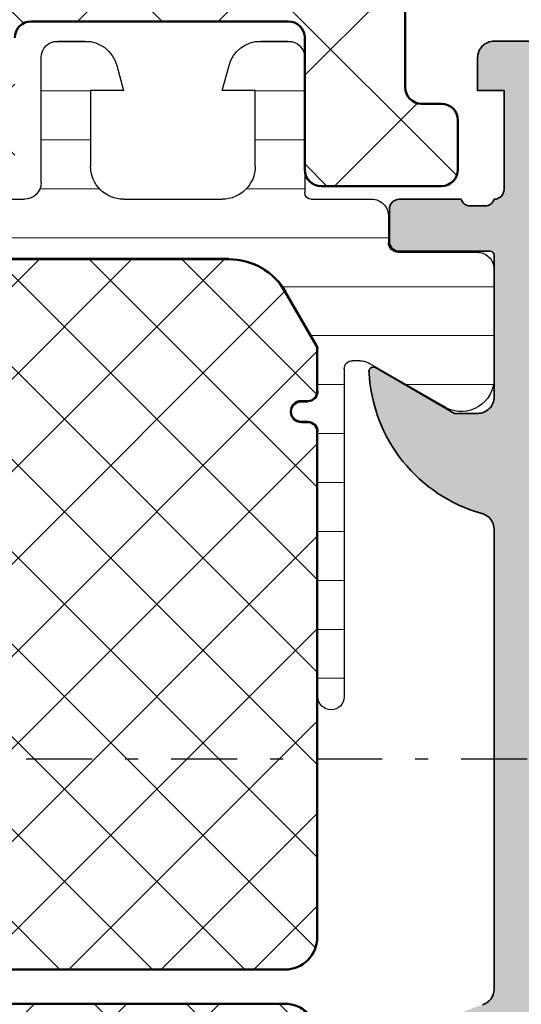
# Model space of a CAD drawing. Units: millimetres. Extents: x 2300 to 23610, y -1361 to 3728.
# Drawn here: x 4057 to 4061, y -1140 to -1133 of the extents above; entities that cross this region are included whole.
import ezdxf

# ---------------------------------------------------------------- set-up
doc = ezdxf.new("R2010")
doc.units = ezdxf.units.MM
doc.linetypes.add('STRICHPUNKT', pattern=[1, 0.5, -0.25, 0, -0.25])
for name, color, linetype, lineweight in [('0S-Profile Aluminium', 254, 'Continuous', 35), ('0S-Profile Isolator', 91, 'Continuous', 50), ('0S-Profile PVC-U', 254, 'Continuous', 25), ('0S-Shading Aluminium', 252, 'Continuous', 20), ('0S-Shading Isolator', 103, 'Continuous', 25), ('0S-Shading PVC-U', 253, 'Continuous', 13), ('S03_AL_Kontur', 255, 'Continuous', 35)]:
    doc.layers.add(name, color=color, linetype=linetype, lineweight=lineweight)
doc.layers.add('3-2', color=102, linetype='STRICHPUNKT')
pattern_1 = [(135, (0, 0), (-1.403165018917055, -1.403165018917055), []), (225, (0, 0), (1.403165018917055, -1.403165018917055), [])]

# ---------------------------------------------------------------- blocks, each defined once
blk = doc.blocks.new('284599__ED9CAB65_5A9A_4786_AB9D_89D8C8DBF1BD___315FB1DD_F4C0_4276_AAC3_B4AC5293EF29_')
at = {"layer": '0S-Shading PVC-U'}
h = blk.add_hatch(dxfattribs=at)
h.set_pattern_fill('ANSI31', color=256, scale=0.4680000000000001, angle=45, style=0)
h.set_pattern_definition([(90, (0, 0), (-1.485899999999999, 3e-16), [])])
edge = h.paths.add_edge_path()
edge.add_line((94.80355266067112, 62.92511263264287), (94.80355266067112, 63.75586185601728))
edge.add_arc((94.30355266067112, 63.75586185601728), 0.4999999999999716, 0, 90)
edge.add_line((94.30355266067112, 64.25586185601725), (90.20355266067122, 64.25586185601722))
edge.add_ellipse((90.20355266067122, 64.45586185601722), major_axis=(-0.200000000000017, 0), ratio=1, start_angle=0, end_angle=90, ccw=False)
edge.add_line((90.00355266067118, 64.45586185601722), (90.00355266067118, 66.29586753492671))
edge.add_arc((89.50355533957348, 66.29586753492671), 0.4999973210976947, 0, 90.0003069820327)
edge.add_line((89.50355266066424, 66.79586485601723), (88.69322132733087, 66.7958648560172))
edge.add_ellipse((88.69322132733087, 67.09586485601724), major_axis=(-0.3000000000000256, 0), ratio=1, start_angle=0, end_angle=90, ccw=False)
edge.add_line((88.39322132733093, 67.09586485601724), (88.39355327772795, 69.49586323895352))
edge.add_arc((87.89355730028933, 69.49586587857861), 0.4999959774455833, 359.9996975182268, 450.0003024811899)
edge.add_line((87.89355466066424, 69.99586185601723), (84.41701316256479, 69.99586185601723))
edge.add_arc((84.55932381155617, 69.00604378129435), 0.9999960709244884, 98.18160805190136, 212.7270160998402)
edge.add_line((83.7180711625648, 68.4654088560172), (85.03658801187588, 66.18167036934497))
edge.add_ellipse((84.60357529514556, 65.93167039504543), major_axis=(-0.5000000000000102, 0), ratio=1, start_angle=179.994256176766, end_angle=209.9999965993472, ccw=False)
edge.add_line((85.10357529263307, 65.93162027073195), (85.10355266066175, 65.70586185603477))
edge.add_ellipse((84.85355266064425, 65.70586185603473), major_axis=(-0.2500000000174651, 0), ratio=1, start_angle=90, end_angle=180, ccw=False)
edge.add_line((84.85355266064425, 65.45586185601728), (74.90281173378753, 65.45586185601658))
edge.add_arc((74.90281173378753, 65.05660278290014), 0.3992590731164398, 90, 270)
edge.add_line((74.90281173378753, 64.6573437097837), (82.95841668214871, 64.6573437097837))
edge.add_ellipse((82.95841668214871, 64.35586185601714), major_axis=(-0.3014818537665604, 0), ratio=1, start_angle=180, end_angle=270, ccw=False)
edge.add_line((83.25989853591523, 64.35586185601714), (83.25989853591523, 64.155291060731))
edge.add_arc((83.55932774062899, 64.15529106073102), 0.2994292047137605, 180, 360)
edge.add_line((83.85875694534275, 64.15529106073102), (83.85875694534275, 64.35586185601727))
edge.add_ellipse((84.15875694534304, 64.35586185601727), major_axis=(-0.3000000000002672, 0), ratio=1, start_angle=266.6063607271123, end_angle=360, ccw=False)
edge.add_line((84.17651561123898, 64.65533577772959), (85.46856547013158, 64.65533577772976))
edge.add_ellipse((85.46856547013182, 64.45533577772976), major_axis=(-0.2000000000000028, 0), ratio=1, start_angle=240.0000000000628, end_angle=270.00000000006514, ccw=False)
edge.add_line((85.5685654701316, 64.62854085848673), (87.20355266067119, 63.68458056390696))
edge.add_ellipse((86.20355266067122, 61.95252975633816), major_axis=(-1.999999999999888, 0), ratio=1, start_angle=180, end_angle=239.9999999999988, ccw=False)
edge.add_line((88.20355266067111, 61.95252975633816), (88.20355266067111, 20.55919395564909))
edge.add_ellipse((86.20355266067122, 20.55919395564911), major_axis=(-1.999999999999971, 0), ratio=1, start_angle=119.9999999999973, end_angle=180, ccw=False)
edge.add_line((87.20355266067111, 18.82714314808024), (85.5685654701316, 17.88318285350072))
edge.add_ellipse((85.46856547013147, 18.05638793425751), major_axis=(-0.2000000000000137, 0), ratio=1, start_angle=90.00000000006509, end_angle=120.00000000004809, ccw=False)
edge.add_line((85.46856547013168, 17.8563879342575), (84.17651561123681, 17.85638793425791))
edge.add_ellipse((84.15875694534269, 18.15586185597), major_axis=(-0.2999999999999423, 0), ratio=1, start_angle=0, end_angle=93.39363927254351, ccw=False)
edge.add_line((83.85875694534275, 18.15586185597), (83.85875694534275, 18.35643265125627))
edge.add_arc((83.55932774062899, 18.35643265125627), 0.2994292047137605, 0, 180)
edge.add_line((83.25989853591523, 18.35643265125627), (83.25989853591523, 18.15586185596998))
edge.add_ellipse((82.95841668214871, 18.15586185597009), major_axis=(-0.3014818537665178, 0), ratio=1, start_angle=90, end_angle=180, ccw=False)
edge.add_line((82.95841668214871, 17.85438000220357), (74.90281173378753, 17.85438000220355))
edge.add_arc((74.90281173378753, 17.45512092908707), 0.3992590731164789, 90, 270)
edge.add_line((74.90281173378753, 17.0558618559706), (84.85355266064425, 17.05586185597002))
edge.add_ellipse((84.85355266064425, 16.80586185595255), major_axis=(-0.2500000000174758, 0), ratio=1, start_angle=180, end_angle=270, ccw=False)
edge.add_line((85.10355266066175, 16.80586185595255), (85.10357529263307, 16.58010344125566))
edge.add_ellipse((84.60357529514556, 16.58005331694184), major_axis=(-0.4999999999999819, 0), ratio=1, start_angle=150.0000034006528, end_angle=180.0057438232976, ccw=False)
edge.add_line((85.03658801187588, 16.3300533426423), (83.7180711625648, 14.04631485597002))
edge.add_arc((84.55932381155617, 13.50567993069286), 0.999996070924472, 147.2729839001597, 261.8183919480986)
edge.add_line((84.41701316256479, 12.51586185597001), (87.89355466066424, 12.51586185597003))
edge.add_arc((87.89355730028933, 13.01585783340864), 0.4999959774455886, 269.99969751881, 360.0003024817733)
edge.add_line((88.39355327772795, 13.01586047303884), (88.39322132733093, 15.41585885597001))
edge.add_ellipse((88.69322132733087, 15.41585885597001), major_axis=(-0.3000000000000114, 0), ratio=1, start_angle=270, end_angle=360, ccw=False)
edge.add_line((88.69322132733087, 15.71585885597002), (89.50355266066424, 15.71585885597002))
edge.add_arc((89.50355533957348, 16.21585617706053), 0.4999973210976859, 269.9996930179673, 360)
edge.add_line((90.00355266067118, 16.21585617706053), (90.00355266067118, 18.05586185596996))
edge.add_ellipse((90.20355266067122, 18.05586185597), major_axis=(-0.200000000000017, 0), ratio=1, start_angle=270.0000000000325, end_angle=360, ccw=False)
edge.add_line((90.20355266067112, 18.25586185597002), (94.30355266067112, 18.25586185596998))
edge.add_arc((94.30355266067112, 18.75586185596998), 0.4999999999999929, 270, 360)
edge.add_line((94.80355266067112, 18.75586185596998), (94.80355266067112, 19.58661107934435))
edge.add_arc((93.80355266067112, 19.58661107934436), 0.9999999999999856, 0, 74.99999999999864)
edge.add_line((94.0623717057737, 20.55253690563342), (93.30355266067114, 20.75586185597004))
edge.add_line((93.30355266067114, 20.75586185597004), (93.30355266067114, 19.75586185597004))
edge.add_line((93.30355266067114, 19.75586185597004), (91.00355266067116, 19.75586185597004))
edge.add_ellipse((91.00355266067116, 20.75586185597004), major_axis=(-0.9999999999999964, 0), ratio=1, start_angle=0, end_angle=90, ccw=False)
edge.add_line((90.00355266067118, 20.75586185597004), (90.00355266067118, 23.75586185597011))
edge.add_ellipse((91.00355266067106, 23.75586185597005), major_axis=(-0.9999999999999432, 0), ratio=1, start_angle=269.9999999999935, end_angle=360, ccw=False)
edge.add_line((91.00355266067116, 24.75586185597), (93.30355266067114, 24.75586185597002))
edge.add_line((93.30355266067114, 24.75586185597002), (93.30355266067114, 23.75586185597011))
edge.add_line((93.30355266067114, 23.75586185597011), (94.06237170577356, 23.95918680630659))
edge.add_arc((93.80355266067103, 24.92511263259574), 1.000000000000099, 284.9999999999999, 360)
edge.add_line((94.80355266067112, 24.92511263259574), (94.80355266067112, 25.75586185597007))
edge.add_arc((94.30355266067112, 25.75586185597007), 0.4999999999999716, 0, 90)
edge.add_line((94.30355266067112, 26.25586185597004), (90.50355266067119, 26.25586185597004))
edge.add_ellipse((90.50355266067119, 26.75586185597003), major_axis=(-0.4999999999999787, 0), ratio=1, start_angle=0, end_angle=90, ccw=False)
edge.add_line((90.00355266067118, 26.75586185597003), (90.00355266067118, 55.75586185601718))
edge.add_ellipse((90.50355266067119, 55.75586185601721), major_axis=(-0.5, 0), ratio=1, start_angle=270, end_angle=360, ccw=False)
edge.add_line((90.50355266067119, 56.2558618560172), (94.30355266067123, 56.25586185601722))
edge.add_arc((94.30355266067112, 56.7558618560172), 0.4999999999999787, 270.000000000013, 360)
edge.add_line((94.80355266067112, 56.7558618560172), (94.80355266067112, 57.58661107939163))
edge.add_arc((93.80355266067112, 57.58661107939163), 0.9999999999999716, 0, 74.99999999999842)
edge.add_line((94.0623717057737, 58.55253690568065), (93.30355266067114, 58.75586185601723))
edge.add_line((93.30355266067114, 58.75586185601723), (93.30355266067114, 57.75586185601721))
edge.add_line((93.30355266067114, 57.75586185601721), (91.00355266067116, 57.75586185601723))
edge.add_ellipse((91.00355266067116, 58.75586185601722), major_axis=(-0.9999999999999928, 0), ratio=1, start_angle=0, end_angle=90, ccw=False)
edge.add_line((90.00355266067118, 58.75586185601722), (90.00355266067118, 61.75586185601725))
edge.add_ellipse((91.00355266067116, 61.75586185601722), major_axis=(-1.000000000000014, 0), ratio=1, start_angle=270, end_angle=360, ccw=False)
edge.add_line((91.00355266067116, 62.75586185601723), (93.30355266067114, 62.75586185601717))
edge.add_line((93.30355266067114, 62.75586185601717), (93.30355266067114, 61.75586185601725))
edge.add_line((93.30355266067114, 61.75586185601725), (94.0623717057737, 61.95918680635393))
edge.add_arc((93.80355266067123, 62.92511263264291), 0.9999999999998984, 284.9999999999961, 360)
at = {"layer": '0S-Profile PVC-U', "color": 7}
for points in [[(87.89355466066424, 69.99586185601723), (84.41701316256479, 69.99586185601723)], [(88.39322132733093, 67.09586485601724), (88.39355327772795, 69.49586323895352)], [(83.7180711625648, 68.4654088560172), (85.03658801187588, 66.18167036934497)], [(89.50355266066424, 66.79586485601723), (88.69322132733087, 66.7958648560172)], [(90.00355266067118, 64.45586185601722), (90.00355266067118, 66.29586753492671)], [(85.10357529263307, 65.93162027073195), (85.10355266066175, 65.70586185603477)], [(84.85355266064425, 65.45586185601728), (74.90281173378753, 65.45586185601658)], [(74.90281173378753, 64.6573437097837), (82.95841668214871, 64.6573437097837)], [(84.17651561123898, 64.65533577772959), (85.46856547013158, 64.65533577772976)], [(85.5685654701316, 64.62854085848673), (87.20355266067119, 63.68458056390696)], [(83.25989853591523, 64.35586185601714), (83.25989853591523, 64.155291060731)], [(83.85875694534275, 64.15529106073102), (83.85875694534275, 64.35586185601727)], [(94.30355266067112, 64.25586185601725), (90.20355266067122, 64.25586185601722)], [(94.80355266067112, 62.92511263264287), (94.80355266067112, 63.75586185601728)], [(91.00355266067116, 62.75586185601723), (93.30355266067114, 62.75586185601717), (93.30355266067114, 61.75586185601725), (94.0623717057737, 61.95918680635393)], [(88.20355266067111, 61.95252975633816), (88.20355266067111, 20.55919395564909)], [(90.00355266067118, 58.75586185601722), (90.00355266067118, 61.75586185601725)], [(94.0623717057737, 58.55253690568065), (93.30355266067114, 58.75586185601723), (93.30355266067114, 57.75586185601721), (91.00355266067116, 57.75586185601723)], [(94.80355266067112, 56.7558618560172), (94.80355266067112, 57.58661107939163)], [(90.50355266067119, 56.2558618560172), (94.30355266067123, 56.25586185601722)], [(90.00355266067118, 26.75586185597003), (90.00355266067118, 55.75586185601718)]]:
    blk.add_lwpolyline(points, dxfattribs=at)
for centre, radius, start, end in [((84.55932381155617, 69.00604378129435), 0.9999960709244884, 98.18160805190136, 212.7270160998402), ((87.89355730028933, 69.49586587857863), 0.4999959774455833, 359.9996975182268, 90.00030248118993), ((88.69322132733089, 67.09586485601724), 0.3000000000000256, 180, 270), ((89.5035553395735, 66.29586753492671), 0.4999973210976947, 0, 90.0003069820327), ((84.60357529514556, 65.93167039504544), 0.5000000000000102, 359.9942561767658, 29.99999659934759), ((74.90281173378753, 65.05660278290014), 0.3992590731164398, 90, 270), ((84.85355266064425, 65.70586185603474), 0.2500000000174651, 270, 0), ((82.95841668214871, 64.35586185601716), 0.3014818537665604, 0, 90), ((84.15875694534304, 64.35586185601727), 0.3000000000002672, 86.60636072711225, 180), ((85.46856547013181, 64.45533577772977), 0.2000000000000028, 60.00000000006339, 90.00000000006513), ((90.20355266067122, 64.45586185601724), 0.200000000000017, 180, 270), ((94.30355266067113, 63.75586185601728), 0.4999999999999716, 0, 90), ((83.55932774062899, 64.15529106073103), 0.2994292047137605, 180, 0), ((86.20355266067122, 61.95252975633815), 1.999999999999888, 0, 59.9999999999987), ((93.80355266067124, 62.92511263264291), 0.9999999999998984, 284.9999999999961, 0), ((91.00355266067118, 61.75586185601722), 1.000000000000014, 90, 180), ((91.00355266067118, 58.75586185601722), 0.9999999999999928, 180, 270), ((93.80355266067113, 57.58661107939162), 0.9999999999999716, 0, 74.99999999999842), ((94.30355266067113, 56.75586185601719), 0.4999999999999787, 270.000000000013, 0), ((90.50355266067118, 55.75586185601719), 0.5, 90, 180)]:
    blk.add_arc(centre, radius, start, end, dxfattribs=at)
blk = doc.blocks.new('345120__06668B52_CDAB_4724_9BC7_7B9B51FBD6A5_')
at = {"layer": '0S-Shading Aluminium'}
h = blk.add_hatch(color=256, dxfattribs=at)
edge = h.paths.add_edge_path()
edge.add_line((95.00342296096436, 86.60582981251267), (95.00342296096436, 90.0058618559697))
edge.add_line((95.00342296096436, 90.0058618559697), (51.0035526606714, 90.0058618559697))
edge.add_line((51.0035526606714, 90.0058618559697), (51.0035526606714, 86.60582981251267))
edge.add_line((51.0035526606714, 86.60582981251267), (52.1035282466089, 85.50585422657518))
edge.add_line((52.1035282466089, 85.50585422657518), (52.7035038325464, 85.50585422657518))
edge.add_line((52.7035038325464, 85.50585422657518), (52.7035038325464, 87.00631199024704))
edge.add_ellipse((53.70359023182198, 87.00621796088868), major_axis=(-1.000086403695923, 0), ratio=1, start_angle=270.00494988616106, end_angle=359.99461298001535, ccw=False)
edge.add_line((53.7035038325464, 88.00630436085251), (55.0035526606714, 88.00630436085251))
edge.add_ellipse((55.00349785198318, 87.00624955255331), major_axis=(-1.00005480980111, 0), ratio=1, start_angle=180.002703004082, end_angle=269.996859865593, ccw=False)
edge.add_line((56.0035526606714, 87.00629673145995), (56.0035526606714, 81.00586185596971))
edge.add_ellipse((55.47871332035311, 80.50586185596968), major_axis=(-0.7248836686985091, 0), ratio=1, start_angle=136.3884232636831, end_angle=223.6115767363169, ccw=False)
edge.add_line((56.0035526606714, 80.00586185596971), (56.0035526606714, 73.00586185596968))
edge.add_ellipse((55.0034938629425, 73.00592065369865), major_axis=(-1.000058799457446, 0), ratio=1, start_angle=90.00336866363779, end_angle=179.996631336242, ccw=False)
edge.add_line((55.0035526606714, 72.00586185596971), (53.7035038325464, 72.00586185596971))
edge.add_ellipse((53.70359130311533, 73.00594932653863), major_axis=(-1.000087474394144, 0), ratio=1, start_angle=0.005011256110208251, end_angle=89.99498874391901, ccw=False)
edge.add_line((52.7035038325464, 73.00586185596919), (52.7035038325464, 75.50586185596968))
edge.add_line((52.7035038325464, 75.50586185596968), (52.2035038325464, 75.50586185596968))
edge.add_arc((52.20359130311533, 74.50577438540076), 1.000087474394158, 90.005011256081, 179.9949887438899)
edge.add_line((51.2035038325464, 74.5058618559702), (51.20356486770265, 70.00586185596968))
edge.add_arc((51.70353412708197, 70.00583874433272), 0.4999692599135219, 179.9973514386468, 270.0035228322349)
edge.add_line((51.70356486770265, 69.50586948536423), (52.70356486770265, 69.50586185596971))
edge.add_line((52.70356486770265, 69.50586185596971), (52.70356486770265, 70.30585727833297))
edge.add_line((52.70356486770265, 70.30585727833297), (55.70347331496828, 70.30585727833297))
edge.add_ellipse((55.70409039428738, 70.00648653290932), major_axis=(-0.2993713814017683, 0), ratio=1, start_angle=179.8789847210054, end_angle=270.1181010204817, ccw=False)
edge.add_ellipse((55.92462466139398, 69.73833363458205), major_axis=(-0.2788950563274188, 0), ratio=1, start_angle=178.8354106259031, end_angle=253.5801235805057, ccw=False)
edge.add_line((56.20346210793707, 69.73266522658368), (56.20346210793707, 69.27907122658368))
edge.add_ellipse((55.92459401229394, 69.27341056710662), major_axis=(-0.2789255417371434, 0), ratio=1, start_angle=106.42459455533901, end_angle=181.1628700728862, ccw=False)
edge.add_line((56.00346110793703, 69.00586722658367), (56.00346110793703, 67.12585622657518))
edge.add_arc((56.3034611079371, 67.12585622657518), 0.3000000000000043, 180, 270)
edge.add_line((56.3034611079371, 66.82585622657516), (57.28343542697985, 66.82585622657517))
edge.add_arc((57.28343542697985, 67.12585622657518), 0.2999999999999971, 270, 360)
edge.add_line((57.5834354269798, 67.12585622657518), (57.5834354269798, 69.88585422657516))
edge.add_ellipse((57.70343542697981, 69.88585422657516), major_axis=(-0.1199999999999974, 0), ratio=1, start_angle=270, end_angle=360, ccw=False)
edge.add_line((57.70343542697981, 70.00585422657518), (62.0034305903589, 70.00598392628218))
edge.add_ellipse((62.00344347261261, 69.50599680867424), major_axis=(-0.4999871177739147, 0), ratio=1, start_angle=179.9993980350857, end_angle=270.0014762355714, ccw=False)
edge.add_line((62.5034305903589, 69.50599155567471), (62.5034305903589, 68.80598697804001))
edge.add_line((62.5034305903589, 68.80598697804001), (61.11518596145265, 66.4014688505986))
edge.add_arc((61.23902867733465, 66.34355903058247), 0.1367134431258256, 154.938842648507, 284.9266257937641)
edge.add_arc((60.92446245659153, 71.02224286371323), 4.823483216037476, 274.158527659513, 343.4516360774276)
edge.add_ellipse((66.02744515165284, 69.50598392628208), major_axis=(-0.5000000000001275, 0), ratio=1, start_angle=270, end_angle=343.45163607742944, ccw=False)
edge.add_line((66.02744515165284, 70.00598392628218), (79.9825250028914, 70.00598392628218))
edge.add_ellipse((79.9825250028914, 69.50598392628207), major_axis=(-0.5000000000001279, 0), ratio=1, start_angle=195.5022685849566, end_angle=270, ccw=False)
edge.add_arc((84.98146853221171, 70.8925268157712), 4.687671692939358, 195.5022685849561, 266.958398695466)
edge.add_arc((84.77085859374709, 66.34112487925384), 0.1351541355356656, 253.6162966762025, 386.5182348815198)
edge.add_line((84.89179347488037, 66.40146885059863), (83.50354884597412, 68.80598697804))
edge.add_line((83.50354884597412, 68.80598697804), (83.50354884597412, 69.50599155567672))
edge.add_ellipse((84.00353596372055, 69.50599680867423), major_axis=(-0.4999871177739239, 0), ratio=1, start_angle=-90.00147623555841, end_angle=0.0006019649143240713, ccw=False)
edge.add_line((84.00354884597414, 70.00598392628218), (88.3035747002715, 70.00599138233656))
edge.add_ellipse((88.3035747002715, 69.88599155567672), major_axis=(-0.1199998266598357, 0), ratio=1, start_angle=180, end_angle=270, ccw=False)
edge.add_line((88.42357452693136, 69.88599155567672), (88.42357452693136, 67.12599355567673))
edge.add_arc((88.7235745269313, 67.12599355567673), 0.2999999999999971, 180, 270)
edge.add_line((88.7235745269313, 66.8259935556767), (89.70354884597418, 66.8259935556767))
edge.add_arc((89.70354884597418, 67.12599355567673), 0.3000000000000114, 270, 360)
edge.add_line((90.00354884597412, 67.12599355567673), (90.00354884597412, 69.00600455568524))
edge.add_ellipse((90.08241594161734, 69.27354789620817), major_axis=(-0.2789255417371423, 0), ratio=1, start_angle=-1.1628700728896888, end_angle=73.57540544463768, ccw=False)
edge.add_line((89.8035478459742, 69.27920855568524), (89.8035478459742, 69.73280255568524))
edge.add_ellipse((90.08238529251719, 69.73847096368364), major_axis=(-0.27889505632741, 0), ratio=1, start_angle=-73.58012358050382, end_angle=1.1645893741031728, ccw=False)
edge.add_ellipse((90.30285742893773, 70.00654887121917), major_axis=(-0.2993091018266813, 0), ratio=1, start_angle=-90.12344696696152, end_angle=0.1066851849668069, ccw=False)
edge.add_line((90.3035023066675, 70.30585727833297), (93.30341075393312, 70.30585727833297))
edge.add_line((93.30341075393312, 70.30585727833297), (93.30341075393312, 69.50586185596971))
edge.add_line((93.30341075393312, 69.50586185596971), (94.30341075393312, 69.50586948536423))
edge.add_arc((94.3034414945538, 70.00583874433272), 0.4999692599135351, 269.9964771677651, 360.0026485613532)
edge.add_line((94.80341075393312, 70.00586185596974), (94.80347178908936, 74.50586185596971))
edge.add_arc((93.80338431852043, 74.50577438540076), 1.000087474394158, 0.0050112561101264, 89.994988743919)
edge.add_line((93.80347178908936, 75.50586185596968), (93.30347178908936, 75.50586185596968))
edge.add_line((93.30347178908936, 75.50586185596968), (93.30347178908936, 73.00586185596968))
edge.add_ellipse((92.30338431852043, 73.00594932653864), major_axis=(-1.000087474394158, 0), ratio=1, start_angle=90.00501125608099, end_angle=179.9949887438899, ccw=False)
edge.add_line((92.30347178908936, 72.00586185596971), (91.00342296096436, 72.00586185596971))
edge.add_ellipse((91.00347553865423, 73.005910618769), major_axis=(-1.000048764181448, 0), ratio=1, start_angle=0.0027937662852082212, end_angle=89.99698766716642, ccw=False)
edge.add_line((90.00342677566164, 73.00586185597106), (90.00342677566164, 80.00586185596971))
edge.add_ellipse((90.52826611598006, 80.50586185596968), major_axis=(-0.7248836686985038, 0), ratio=1, start_angle=-43.611576736310724, end_angle=43.611576736310724, ccw=False)
edge.add_line((90.00342677566164, 81.00586185596971), (90.00342677566164, 87.00629673145798))
edge.add_ellipse((91.00347154948895, 87.00625958751573), major_axis=(-1.000044774517146, 0), ratio=1, start_angle=270.0027837927492, end_angle=359.9978719041484, ccw=False)
edge.add_line((91.00342296096436, 88.00630436085251), (92.30347178908936, 88.00630436085251))
edge.add_ellipse((92.3033853898139, 87.00621796088868), major_axis=(-1.000086403695928, 0), ratio=1, start_angle=180.0053870199847, end_angle=269.9950501138454, ccw=False)
edge.add_line((93.30347178908936, 87.00631199024792), (93.30347178908936, 85.50585422657518))
edge.add_line((93.30347178908936, 85.50585422657518), (93.90344737502687, 85.50585422657518))
edge.add_line((93.90344737502687, 85.50585422657518), (95.00342296096436, 86.60582981251267))
edge = h.paths.add_edge_path()
edge.add_line((58.00356791946047, 88.40585575245407), (88.00341151687256, 88.40585575245407))
edge.add_ellipse((88.00340877600502, 87.90585301158646), major_axis=(-0.500002740875127, 0), ratio=1, start_angle=180.0003140784808, end_angle=269.99968592143523, ccw=False)
edge.add_line((88.50341151687257, 87.90585575245407), (88.50341151687257, 72.20585880421268))
edge.add_ellipse((88.00340877600502, 72.2058615450795), major_axis=(-0.500002740875127, 0), ratio=1, start_angle=90.00031407856483, end_angle=179.9996859215193, ccw=False)
edge.add_line((88.00341151687256, 71.7058588042119), (58.00356791946047, 71.70585880421187))
edge.add_ellipse((58.00357066032813, 72.2058615450795), major_axis=(-0.5000027408751412, 0), ratio=1, start_angle=0.00031407848081244083, end_angle=89.9996859214221, ccw=False)
edge.add_line((57.50356791946046, 72.2058588042119), (57.50356791946046, 87.90585575245329))
edge.add_ellipse((58.00357066032813, 87.90585301158646), major_axis=(-0.500002740875127, 0), ratio=1, start_angle=270.00031407857784, end_angle=359.99968592151924, ccw=False)
at = {"layer": '0S-Profile Aluminium', "color": 7}
for points in [[(94.80341075393312, 70.00586185596974), (94.80347178908936, 74.50586185596971)], [(90.3035023066675, 70.30585727833297), (93.30341075393312, 70.30585727833297), (93.30341075393312, 69.50586185596971), (94.30341075393312, 69.50586948536423)], [(66.02744515165284, 70.00598392628218), (79.9825250028914, 70.00598392628218)], [(84.00354884597414, 70.00598392628218), (88.3035747002715, 70.00599138233656)], [(88.42357452693136, 69.88599155567672), (88.42357452693136, 67.12599355567673)], [(89.8035478459742, 69.27920855568524), (89.8035478459742, 69.73280255568524)], [(84.89179347488037, 66.40146885059863), (83.50354884597412, 68.80598697804), (83.50354884597412, 69.50599155567672)], [(90.00354884597412, 67.12599355567673), (90.00354884597412, 69.00600455568524)], [(88.7235745269313, 66.8259935556767), (89.70354884597418, 66.8259935556767)]]:
    blk.add_lwpolyline(points, dxfattribs=at)
for centre, radius, start, end in [((90.30285742893773, 70.00654887121917), 0.2993091018266813, 89.87655303303846, 180.106685184966), ((66.02744515165284, 69.50598392628208), 0.5000000000001275, 90, 163.4516360774301), ((79.9825250028914, 69.50598392628206), 0.5000000000001279, 15.50226858495744, 90), ((84.00353596372054, 69.50599680867424), 0.4999871177739239, 89.99852376444166, 180.0006019649149), ((88.3035747002715, 69.88599155567672), 0.1199998266598357, 0, 90), ((90.08238529251719, 69.73847096368365), 0.27889505632741, 106.4198764194952, 181.1645893741029), ((94.3034414945538, 70.00583874433272), 0.4999692599135351, 269.9964771677651, 0.0026485613531484), ((84.9814685322117, 70.89252681577119), 4.687671692939358, 195.5022685849561, 266.958398695466), ((90.08241594161734, 69.27354789620819), 0.2789255417371423, 178.8371299271106, 253.5754054446369), ((88.72357452693132, 67.12599355567673), 0.2999999999999971, 180, 270), ((89.70354884597418, 67.12599355567673), 0.3000000000000114, 270, 0), ((84.7708585937471, 66.34112487925384), 0.1351541355356656, 253.6162966762025, 26.51823488151979)]:
    blk.add_arc(centre, radius, start, end, dxfattribs=at)
blk = doc.blocks.new('442280__EB03A9F0_F2C8_44E1_A6F3_795F39E660AD_')
at = {"layer": '0S-Shading Isolator'}
h = blk.add_hatch(dxfattribs=at)
h.set_pattern_fill('ANSI37', color=256, scale=0.625, angle=90, style=0)
h.set_pattern_definition(pattern_1)
edge = h.paths.add_edge_path()
edge.add_line((82.95895428933648, 64.63606517566555), (67.60355266068825, 64.63606517571269))
edge.add_arc((67.60355266067108, 63.65606517571269), 0.9799999999999895, 89.99999999899636, 180)
edge.add_line((66.62355266067118, 63.65606517571269), (66.62355266067118, 18.85565853627454))
edge.add_arc((67.60355266067108, 18.85565853627454), 0.9799999999999895, 180, 270)
edge.add_line((67.60355266067108, 17.87565853627454), (82.95989853591527, 17.87565853627454))
edge.add_arc((82.95989853591527, 18.15565853627454), 0.2800000000000082, 270, 360)
edge.add_line((83.23989853591524, 18.15565853627454), (83.23989853591524, 18.3562293315608))
edge.add_ellipse((83.55932774062899, 18.3562293315608), major_axis=(-0.3194292047137566, 0), ratio=1, start_angle=180, end_angle=360, ccw=False)
edge.add_line((83.87875694534284, 18.3562293315608), (83.87875694534284, 18.15565853627456))
edge.add_arc((84.1587569453428, 18.15565853627457), 0.2800000000000011, 180, 266.4872129359815)
edge.add_line((84.1416009818713, 17.87618461456208), (85.46856547013158, 17.87618461456206))
edge.add_arc((85.46856547013158, 18.05618461456207), 0.1799999999999926, 270, 300.0000000000105)
edge.add_line((85.55856547013163, 17.90030004188087), (87.1935526606711, 18.84426033646043))
edge.add_arc((86.20355266067122, 20.55899063595365), 1.979999999999997, 299.9999999999969, 360)
edge.add_line((88.18355266067113, 20.55899063595365), (88.18355266067113, 61.95232643664268))
edge.add_arc((86.20355266067111, 61.95232643664268), 1.979999999999989, 0, 59.99999999999971)
edge.add_line((87.1935526606711, 63.66705673613586), (85.55856547013163, 64.61101703071543))
edge.add_arc((85.46856547013158, 64.4551324580343), 0.179999999999936, 59.99999999998045, 90)
edge.add_line((85.46856547013158, 64.63513245803424), (84.14213858905885, 64.63513245803424))
edge.add_arc((84.15929455253057, 64.35565853632173), 0.2800000000000256, 93.51278706406471, 180)
edge.add_line((83.87929455253061, 64.35565853632173), (83.87929455253061, 64.1550877410355))
edge.add_ellipse((83.55932774062899, 64.1550877410355), major_axis=(-0.3199668119015655, 0), ratio=1, start_angle=0, end_angle=180, ccw=False)
edge.add_line((83.23936092872746, 64.1550877410355), (83.23936092872746, 64.35565853627456))
edge.add_arc((82.95895428933648, 64.35565853627455), 0.2804066393909892, 0, 90)
at = {"layer": '0S-Profile Isolator', "color": 7}
for points in [[(82.95895428933648, 64.63606517566555), (67.60355266068825, 64.63606517571269)], [(85.46856547013158, 64.63513245803424), (84.14213858905885, 64.63513245803424)], [(87.1935526606711, 63.66705673613586), (85.55856547013163, 64.61101703071543)], [(83.23936092872746, 64.1550877410355), (83.23936092872746, 64.35565853627456)], [(83.87929455253061, 64.35565853632173), (83.87929455253061, 64.1550877410355)], [(66.62355266067118, 63.65606517571269), (66.62355266067118, 18.85565853627454)], [(88.18355266067113, 20.55899063595365), (88.18355266067113, 61.95232643664268)]]:
    blk.add_lwpolyline(points, dxfattribs=at)
for centre, radius, start, end in [((67.60355266067108, 63.65606517571268), 0.9799999999999895, 89.99999999899636, 180), ((82.95895428933648, 64.35565853627455), 0.2804066393909892, 0, 90), ((84.15929455253058, 64.35565853632173), 0.2800000000000256, 93.51278706406471, 180), ((85.46856547013158, 64.45513245803431), 0.179999999999936, 59.99999999998045, 90), ((83.55932774062899, 64.15508774103552), 0.3199668119015655, 180, 0), ((86.20355266067111, 61.95232643664269), 1.979999999999989, 0, 59.99999999999971)]:
    blk.add_arc(centre, radius, start, end, dxfattribs=at)
blk = doc.blocks.new('442280__B78CE0C3_97B6_4DB5_9F83_22422488FDDE_')
at = {"layer": '0S-Shading Isolator'}
h = blk.add_hatch(dxfattribs=at)
h.set_pattern_fill('ANSI37', color=256, scale=0.625, angle=90, style=0)
h.set_pattern_definition(pattern_1)
edge = h.paths.add_edge_path()
edge.add_line((64.6035526606546, 64.63606517571232), (61.90395930006309, 64.6360651756652))
edge.add_arc((61.90395930006286, 64.35565853627405), 0.2804066393911455, 89.99999999995356, 180)
edge.add_line((61.62355266067175, 64.35565853627406), (61.62355266067175, 64.15508774103513))
edge.add_ellipse((61.30358584877011, 64.15508774103513), major_axis=(-0.3199668119015655, 0), ratio=1, start_angle=0, end_angle=180, ccw=False)
edge.add_line((60.98361903686861, 64.15508774103513), (60.98361903686861, 64.35565853632139))
edge.add_arc((60.70361903686853, 64.35565853632139), 0.2800000000000082, 0, 86.48721293598169)
edge.add_line((60.72077500034004, 64.63513245803388), (60.53853985121121, 64.63513245803388))
edge.add_arc((60.53853985121121, 64.45513245803393), 0.1799999999999358, 90, 119.9999999999882)
edge.add_line((60.44853985121131, 64.61101703071508), (58.81355266067169, 63.66705673613551))
edge.add_arc((59.8035526606717, 61.95232643664232), 1.980000000000003, 120.0000000000003, 180)
edge.add_line((57.82355266067168, 61.95232643664232), (57.82355266067168, 20.55899063595328))
edge.add_arc((59.8035526606717, 20.55899063595328), 1.979999999999982, 180, 239.9999999999997)
edge.add_line((58.81355266067169, 18.84426033646009), (60.44853985121131, 17.90030004188053))
edge.add_arc((60.53853985121121, 18.05618461456173), 0.1799999999999919, 240.0000000000231, 270)
edge.add_line((60.53853985121121, 17.87618461456172), (60.72077500034015, 17.87618461456172))
edge.add_arc((60.70361903686865, 18.15565853627422), 0.2799999999999907, 273.5127870640185, 360)
edge.add_line((60.98361903686861, 18.15565853627422), (60.98361903686861, 18.35622933156045))
edge.add_ellipse((61.30304824158235, 18.35622933156045), major_axis=(-0.3194292047137636, 0), ratio=1, start_angle=180, end_angle=360, ccw=False)
edge.add_line((61.6224774462961, 18.35622933156045), (61.6224774462961, 18.15565853627422))
edge.add_arc((61.90247744629608, 18.15565853627422), 0.2800000000000082, 180, 270)
edge.add_line((61.90247744629608, 17.8756585362742), (64.60355266067178, 17.8756585362742))
edge.add_arc((64.60355266067178, 18.8556585362742), 0.9799999999999968, 270, 360)
edge.add_line((65.58355266067177, 18.8556585362742), (65.58355266067167, 63.65606517571235))
edge.add_arc((64.60355266067178, 63.65606517571235), 0.9799999999999756, 0, 90.00000000100364)
at = {"layer": '0S-Profile Isolator', "color": 7}
blk.add_lwpolyline([(65.58355266067177, 18.8556585362742), (65.58355266067167, 63.65606517571235)], dxfattribs=at)
blk.add_arc((64.60355266067177, 63.65606517571234), 0.9799999999999756, 0, 90.00000000100364, dxfattribs=at)
blk = doc.blocks.new('442280__C9FE106F_4BE5_4FE6_B102_045AC005CBD4_')
at = {"layer": '0S-Profile Aluminium', "color": 7}
blk.add_blockref('345120__06668B52_CDAB_4724_9BC7_7B9B51FBD6A5_', (0, 0), dxfattribs=at)
at = {"layer": '0S-Profile Isolator', "color": 7}
for name in ['442280__B78CE0C3_97B6_4DB5_9F83_22422488FDDE_', '442280__EB03A9F0_F2C8_44E1_A6F3_795F39E660AD_']:
    blk.add_blockref(name, (0, 0), dxfattribs=at)
at = {"layer": '0S-Profile PVC-U', "color": 7}
blk.add_blockref('284599__ED9CAB65_5A9A_4786_AB9D_89D8C8DBF1BD___315FB1DD_F4C0_4276_AAC3_B4AC5293EF29_', (0, 0), dxfattribs=at)
blk = doc.blocks.new('288459__19DEE8E6_9101_42A5_A8CB_8AD41C114138_')
at = {"layer": '0S-Shading Isolator'}
h = blk.add_hatch(dxfattribs=at)
h.set_pattern_fill('ANSI37', color=256, scale=0.95, angle=90, style=0)
h.set_pattern_definition([(135, (0, 0), (-2.132810828753923, -2.132810828753923), []), (225, (0, 0), (2.132810828753923, -2.132810828753923), [])])
edge = h.paths.add_edge_path()
edge.add_line((-44.60047595204673, 65.80003464662356), (-44.60047595204696, 66.40003006898687))
edge.add_arc((-45.10047595204718, 66.40003006898701), 0.5000000000002274, 0, 90)
edge.add_line((-45.10047595204718, 66.90003006898725), (-46.60047595204583, 66.90003006898715))
edge.add_arc((-46.60047595204536, 66.40003006899124), 0.4999999999959073, 90.00000000005213, 180)
edge.add_line((-47.10047595204129, 66.40003006899124), (-47.10047595206401, 62.75000000004729))
edge.add_arc((-46.60047595206378, 62.75000000004695), 0.5000000000001564, 180, 270)
edge.add_line((-46.60047595206378, 62.25000000004678), (-42.60047595206471, 62.2500000000469))
edge.add_ellipse((-42.60047595206493, 61.75000000004704), major_axis=(-0.4999999999998792, 0), ratio=1, start_angle=180, end_angle=269.99999999997397, ccw=False)
edge.add_line((-42.10047595206493, 61.75000000004704), (-42.10047595207083, 53.95000000004699))
edge.add_ellipse((-42.60047595207106, 53.95000000004708), major_axis=(-0.5000000000002416, 0), ratio=1, start_angle=90.00000000005213, end_angle=180, ccw=False)
edge.add_line((-42.60047595207061, 53.45000000004684), (-46.60047595205582, 53.45000000004689))
edge.add_arc((-46.60047595205607, 52.95000000004669), 0.500000000000199, 89.99999999997397, 180)
edge.add_line((-47.10047595205607, 52.95000000004669), (-47.10047595207766, 24.75000000000028))
edge.add_arc((-46.60047595207742, 24.75000000000012), 0.500000000000334, 180, 270)
edge.add_line((-46.60047595207742, 24.24999999999978), (-42.60047595206446, 24.24999999999978))
edge.add_ellipse((-42.60047595206446, 23.75000000000013), major_axis=(-0.4999999999996519, 0), ratio=1, start_angle=180, end_angle=270, ccw=False)
edge.add_line((-42.10047595206471, 23.75000000000013), (-42.10047595207083, 15.94999999999913))
edge.add_ellipse((-42.60047595207083, 15.94999999999969), major_axis=(-0.4999999999999503, 0), ratio=1, start_angle=89.99999999997402, end_angle=180, ccw=False)
edge.add_line((-42.60047595207106, 15.44999999999973), (-46.60047595208493, 15.44999999999967))
edge.add_arc((-46.60047595208493, 14.94999999999972), 0.4999999999999645, 90, 180)
edge.add_line((-47.10047595208493, 14.94999999999972), (-47.10047595206833, 10.47570031440206))
edge.add_arc((-46.60047595206833, 10.47570031440176), 0.5000000000000427, 180, 255.0000000000064)
edge.add_line((-46.72988547461955, 9.992737401257187), (-9.690928880030242, 0.0681788932460421))
edge.add_arc((-9.173290789824703, 2.000030545821658), 1.999999999997657, 254.9999999999675, 269.9999999999609)
edge.add_line((-9.17329078982607, 3.05458240035e-05), (-0.4999999999806732, 3.05458239751e-05))
edge.add_arc((-0.4999999999809007, 0.5000305458238472), 0.4999999999998721, 270.000000000026, 450.000000000026)
edge.add_line((-0.499999999981128, 1.000030545823719), (-0.999999999981128, 1.000030545824031))
edge.add_ellipse((-0.999999999981128, 1.50003054582379), major_axis=(-0.4999999999997585, 0), ratio=1, start_angle=0, end_angle=90, ccw=False)
edge.add_line((-1.4999999999809, 1.50003054582379), (-1.4999999999809, 7.500030545823974))
edge.add_arc((-1.9999999999809, 7.50003054582396), 0.5000000000000427, 0, 90.00000000002606)
edge.add_line((-1.999999999981127, 8.000030545824018), (-6.027628897261366, 8.000030545823705))
edge.add_ellipse((-6.027628897259318, 8.500030545821971), major_axis=(-0.4999999999982734, 0), ratio=1, start_angle=69.99999999977359, end_angle=89.99999999976552, ccw=False)
edge.add_line((-6.198638968923433, 8.030184235431278), (-25.77148602372699, 15.15411796322428))
edge.add_ellipse((-25.60047595206424, 15.62396427361725), major_axis=(-0.5000000000000162, 0), ratio=1, start_angle=0, end_angle=70.0000000000096, ccw=False)
edge.add_line((-26.10047595206424, 15.62396427361725), (-26.10047595205697, 25.20156422589733))
edge.add_ellipse((-25.60047595205697, 25.20156422589696), major_axis=(-0.5, 0), ratio=1, start_angle=250.00000000000972, end_angle=360, ccw=False)
edge.add_line((-25.42946588039422, 25.67141053628993), (-7.77101007164833, 19.24425823880259))
edge.add_arc((-7.599999999985812, 19.71410454919552), 0.499999999999924, 250.000000000033, 360)
edge.add_line((-7.099999999985812, 19.71410454919552), (-7.099999999983993, 21.73974702054781))
edge.add_arc((-7.59999999998331, 21.73974702054859), 0.4999999999993748, 0, 54.9999999999694)
edge.add_line((-7.313211781807923, 22.14932304269243), (-25.88726417022485, 35.15501454016437))
edge.add_ellipse((-25.60047595204924, 35.56459056230885), major_axis=(-0.4999999999999915, 0), ratio=1, start_angle=0, end_angle=54.99999999999011, ccw=False)
edge.add_line((-26.10047595204924, 35.56459056230885), (-26.10047595204583, 40.20156422589335))
edge.add_ellipse((-25.60047595204583, 40.20156422589297), major_axis=(-0.5, 0), ratio=1, start_angle=249.9999999999847, end_angle=360, ccw=False)
edge.add_line((-25.42946588038285, 40.67141053628593), (-7.77101007164833, 34.2442582388023))
edge.add_arc((-7.599999999985812, 34.71410454919564), 0.5000000000002657, 250.0000000000486, 360)
edge.add_line((-7.099999999985357, 34.71410454919564), (-7.099999999983765, 36.73974702054761))
edge.add_arc((-7.59999999998422, 36.73974702054792), 0.5000000000005116, 0, 54.99999999999679)
edge.add_line((-7.313211781808378, 37.14932304269283), (-25.88726417021348, 50.15501454015486))
edge.add_ellipse((-25.60047595203787, 50.56459056229934), major_axis=(-0.4999999999999828, 0), ratio=1, start_angle=0, end_angle=54.99999999999102, ccw=False)
edge.add_line((-26.10047595203787, 50.56459056229934), (-26.10047595203446, 55.20156422588926))
edge.add_ellipse((-25.60047595203446, 55.20156422588888), major_axis=(-0.4999999999999965, 0), ratio=1, start_angle=250.00000000000938, end_angle=360, ccw=False)
edge.add_line((-25.42946588037171, 55.67141053628184), (-7.771010071648334, 49.2442582388023))
edge.add_arc((-7.599999999985812, 49.71410454919563), 0.5000000000002682, 250.000000000048, 360)
edge.add_line((-7.099999999985357, 49.71410454919563), (-7.099999999983765, 51.7397470205476))
edge.add_arc((-7.59999999998422, 51.73974702054792), 0.5000000000005187, 0, 54.99999999999679)
edge.add_line((-7.313211781808378, 52.14932304269282), (-25.96523552246868, 65.20961066876836))
edge.add_arc((-26.25202374064429, 64.80003464662386), 0.5000000000000148, 54.99999999999197, 90)
edge.add_line((-26.25202374064429, 65.30003464662387), (-44.10047595204718, 65.30003464662377))
edge.add_ellipse((-44.10047595204696, 65.80003464662356), major_axis=(-0.4999999999997869, 0), ratio=1, start_angle=0, end_angle=89.99999999997402, ccw=False)
at = {"layer": '0S-Profile Isolator', "color": 7}
for points in [[(-45.10047595204718, 66.90003006898725), (-46.60047595204583, 66.90003006898715)], [(-47.10047595204129, 66.40003006899124), (-47.10047595206401, 62.75000000004729)], [(-44.60047595204673, 65.80003464662356), (-44.60047595204696, 66.40003006898687)], [(-26.25202374064429, 65.30003464662387), (-44.10047595204718, 65.30003464662377)], [(-46.60047595206378, 62.25000000004678), (-42.60047595206471, 62.2500000000469)], [(-42.10047595206493, 61.75000000004704), (-42.10047595207083, 53.95000000004699)]]:
    blk.add_lwpolyline(points, dxfattribs=at)
for centre, radius, start, end in [((-46.60047595204536, 66.40003006899124), 0.4999999999959073, 90.00000000005213, 180), ((-45.10047595204718, 66.40003006898701), 0.5000000000002274, 0, 90), ((-44.10047595204696, 65.80003464662354), 0.4999999999997869, 180, 269.9999999999739), ((-46.60047595206378, 62.75000000004695), 0.5000000000001564, 180, 270), ((-42.60047595206493, 61.75000000004704), 0.4999999999998792, 0, 89.99999999997395), ((-42.60047595207106, 53.95000000004708), 0.5000000000002416, 270.0000000000521, 0)]:
    blk.add_arc(centre, radius, start, end, dxfattribs=at)
blk = doc.blocks.new('288459__F3F99D13_9A53_47FD_9E65_72EE83E6C50E_')
at = {"layer": '0S-Profile Isolator', "color": 7}
blk.add_blockref('288459__19DEE8E6_9101_42A5_A8CB_8AD41C114138_', (0, 0), dxfattribs=at)
blk = doc.blocks.new('365970__24123F6C_6AC2_4A85_BF40_FD1BB2D33971_')
at = {"layer": '0S-Shading Aluminium'}
h = blk.add_hatch(color=256, dxfattribs=at)
edge = h.paths.add_edge_path()
edge.add_line((0.6000660805402731, -2.500003051757815), (0.6000534842917205, -3.500021177867566))
edge.add_ellipse((-0.3999465156530277, -3.500010681152318), major_axis=(-0.99999999999997, 0), ratio=1, start_angle=90, end_angle=179.9993985826691, ccw=False)
edge.add_line((-0.3999465156530277, -4.500010681152289), (-2.833920734627098, -4.500010681152347))
edge.add_line((-2.833920734627098, -4.500010681152347), (-4.69994613841186, -5.000010681152403))
edge.add_line((-4.69994613841186, -5.000010681152403), (-4.69994613841186, -5.500010681152375))
edge.add_arc((-4.199946138411859, -5.500010681152375), 0.4999999999999965, 180, 270)
edge.add_line((-4.199946138411859, -6.000010681152375), (-0.3999465156530277, -6.000010681152289))
edge.add_arc((-0.3999465156530277, -3.500010681152332), 2.499999999999946, 270, 321.683664956085)
edge.add_ellipse((3.523051681614788, -6.600024414062758), major_axis=(-2.500000000000034, 0), ratio=1, start_angle=270.00000000000523, end_angle=321.68366495608797, ccw=False)
edge.add_line((3.52305168161456, -4.10002441406273), (11.68019015727714, -4.100024414062444))
edge.add_ellipse((11.68019015727714, -4.600024414062445), major_axis=(-0.5000000000000071, 0), ratio=1, start_angle=134.9999999999862, end_angle=270, ccw=False)
edge.add_line((12.03374354787024, -4.953577804655722), (9.546502609972094, -7.440818742554071))
edge.add_arc((9.900056000565428, -7.794372133147318), 0.4999999999999676, 135.0000000000069, 180)
edge.add_line((9.400056000565428, -7.794372133147318), (9.400056000565428, -12.60563397036874))
edge.add_arc((9.900056000565428, -12.60563397036873), 0.4999999999999166, 180, 224.9999999999919)
edge.add_line((9.546502609972094, -12.95918736096196), (12.05360439115861, -15.46628914214831))
edge.add_ellipse((11.70005100056528, -15.81984253274167), major_axis=(-0.5000000000000894, 0), ratio=1, start_angle=180, end_angle=225.0000000000023, ccw=False)
edge.add_line((12.20005100056528, -15.81984253274167), (12.20005100056528, -19.60000915527355))
edge.add_ellipse((11.70005100056528, -19.60000915527354), major_axis=(-0.5000000000000107, 0), ratio=1, start_angle=90, end_angle=180, ccw=False)
edge.add_line((11.70005100056528, -20.10000915527355), (5.616218124318493, -20.10000915527355))
edge.add_ellipse((5.616218124318493, -19.60000915527357), major_axis=(-0.4999999999999858, 0), ratio=1, start_angle=-27.605491661936412, end_angle=90, ccw=False)
edge.add_arc((1.850041654556889, -17.63064001806078), 3.749999999999007, 332.3945083380717, 446.6275528927253)
edge.add_ellipse((2.10005353362817, -13.38800003094007), major_axis=(-0.5000000000001075, 0), ratio=1, start_angle=0, end_angle=86.6275528927373, ccw=False)
edge.add_line((1.60005353362817, -13.38800003094007), (1.60005352913231, -12.9999995080732))
edge.add_line((1.60005352913231, -12.9999995080732), (-3.999946138411814, -12.9999995080734))
edge.add_arc((-3.999946138411814, -13.49999950807339), 0.4999999999999858, 90, 180)
edge.add_line((-4.499946138411813, -13.49999950807339), (-4.499946138411813, -13.9999980797764))
edge.add_line((-4.499946138411813, -13.9999980797764), (-2.633904875360485, -14.5000023292542))
edge.add_line((-2.633904875360485, -14.5000023292542), (0.4998475697673257, -14.50000802374292))
edge.add_ellipse((0.4998464134368988, -15.0000080237416), major_axis=(-0.5000000000000119, 0), ratio=1, start_angle=180.0000465443691, end_angle=269.9998674942937, ccw=False)
edge.add_line((0.9998464134366712, -15.00000761756534), (0.99984619532529, -15.26849128599947))
edge.add_arc((1.199846195324653, -15.26849144847602), 0.1999999999994009, 179.9999534556309, 285.3898843959142)
edge.add_ellipse((1.850041654556889, -17.63064001806017), major_axis=(-2.249999999999511, 0), ratio=1, start_angle=74.61079189606988, end_angle=285.38988439577696, ccw=False)
edge.add_arc((1.199874077036838, -19.99279626207523), 0.2000000000000096, 74.61079189608327, 179.9999778347469)
edge.add_line((0.999874077036793, -19.9927961847039), (0.9998745440677794, -21.20000019343498))
edge.add_arc((1.499874544067779, -21.19999999999993), 0.500000000000073, 180.000022165253, 270)
edge.add_line((1.499874544067779, -21.7), (18.10005309864869, -21.7))
edge.add_arc((18.10004236869349, -21.19998927004463), 0.500010730070507, 270.0012295359079, 359.9987704642714)
edge.add_line((18.60005309864869, -21.19999999999826), (18.60005309864869, -17.50000305175784))
edge.add_arc((17.60002010981816, -17.50003604058835), 1.000032989374653, 0.0018900581739285, 89.99810994159131)
edge.add_line((17.60005309864868, -16.50000305175781), (17.10005309864868, -16.50000305175781))
edge.add_line((17.10005309864868, -16.50000305175781), (17.10005309864868, -19.10000915527344))
edge.add_ellipse((16.10005514582394, -19.10001120244706), major_axis=(-0.999997952826969, 0), ratio=1, start_angle=89.99993734688292, end_angle=180.0001172937093, ccw=False)
edge.add_line((16.100054052323, -20.10000915527344), (14.80005100056519, -20.10000915527355))
edge.add_ellipse((14.80005100056519, -19.10000915527358), major_axis=(-0.9999999999999716, 0), ratio=1, start_angle=0, end_angle=90, ccw=False)
edge.add_line((13.80005100056519, -19.10000915527358), (13.80005100056519, -14.94999405175811))
edge.add_line((13.80005100056519, -14.94999405175811), (11.00005600056511, -12.14999905175803))
edge.add_line((11.00005600056511, -12.14999905175803), (11.00005600056533, -10.70000305175797))
edge.add_ellipse((11.52500264616083, -10.20000305175803), major_axis=(-0.7249613649855576, 0), ratio=1, start_angle=-43.60572707744461, end_angle=43.6057270774445, ccw=False)
edge.add_line((11.00005600056533, -9.700003051758088), (11.00005600056533, -8.250007051757692))
edge.add_line((11.00005600056533, -8.250007051757692), (13.80005100056519, -5.450012051757749))
edge.add_line((13.80005100056519, -5.450012051757749), (13.80005100056519, -5.100024414062498))
edge.add_ellipse((14.80005100056519, -5.100024414062528), major_axis=(-1.000000000000035, 0), ratio=1, start_angle=270, end_angle=360, ccw=False)
edge.add_line((14.80005100056519, -4.100024414062498), (16.10003879353394, -4.100024414062498))
edge.add_ellipse((16.10004930866125, -5.100012945271356), major_axis=(-0.9999885312641374, 0), ratio=1, start_angle=179.9993428787604, end_angle=270.00060247932583, ccw=False)
edge.add_line((17.10003783985962, -5.100024414069036), (17.10003783985962, -6.500003051757811))
edge.add_line((17.10003783985962, -6.500003051757811), (17.70004394337525, -6.50000305175784))
edge.add_line((17.70004394337525, -6.50000305175784), (18.80005004689087, -5.399966430664061))
edge.add_line((18.80005004689087, -5.399966430664061), (18.80005004689087, -3.000003051757811))
edge.add_arc((18.30006548354754, -2.999987615101144), 0.4999845635816302, 359.9982310347787, 450.0017689651668)
edge.add_line((18.30005004689087, -2.500003051757811), (0.6000660805402731, -2.500003051757815))
at = {"layer": '0S-Profile Aluminium', "color": 7}
for points in [[(0.6000660805402731, -2.500003051757815), (0.6000534842917205, -3.500021177867566)], [(18.30005004689087, -2.500003051757811), (0.6000660805402731, -2.500003051757815)], [(17.10003783985962, -5.100024414069036), (17.10003783985962, -6.500003051757811), (17.70004394337525, -6.50000305175784), (18.80005004689087, -5.399966430664061), (18.80005004689087, -3.000003051757811)], [(3.52305168161456, -4.10002441406273), (11.68019015727714, -4.100024414062444)], [(14.80005100056519, -4.100024414062498), (16.10003879353394, -4.100024414062498)], [(-0.3999465156530277, -4.500010681152289), (-2.833920734627098, -4.500010681152347), (-4.69994613841186, -5.000010681152403), (-4.69994613841186, -5.500010681152375)], [(12.03374354787024, -4.953577804655722), (9.546502609972094, -7.440818742554071)], [(11.00005600056533, -9.700003051758088), (11.00005600056533, -8.250007051757692), (13.80005100056519, -5.450012051757749), (13.80005100056519, -5.100024414062498)], [(-4.199946138411859, -6.000010681152375), (-0.3999465156530277, -6.000010681152289)], [(9.400056000565428, -7.794372133147318), (9.400056000565428, -12.60563397036874)], [(13.80005100056519, -19.10000915527358), (13.80005100056519, -14.94999405175811), (11.00005600056511, -12.14999905175803), (11.00005600056533, -10.70000305175797)], [(1.60005353362817, -13.38800003094007), (1.60005352913231, -12.9999995080732), (-3.999946138411814, -12.9999995080734)], [(9.546502609972094, -12.95918736096196), (12.05360439115861, -15.46628914214831)], [(-4.499946138411813, -13.49999950807339), (-4.499946138411813, -13.9999980797764), (-2.633904875360485, -14.5000023292542), (0.4998475697673257, -14.50000802374292)], [(0.9998464134366712, -15.00000761756534), (0.99984619532529, -15.26849128599947)], [(12.20005100056528, -15.81984253274167), (12.20005100056528, -19.60000915527355)], [(17.60005309864868, -16.50000305175781), (17.10005309864868, -16.50000305175781), (17.10005309864868, -19.10000915527344)], [(18.60005309864869, -21.19999999999826), (18.60005309864869, -17.50000305175784)], [(0.999874077036793, -19.9927961847039), (0.9998745440677794, -21.20000019343498)], [(11.70005100056528, -20.10000915527355), (5.616218124318493, -20.10000915527355)], [(16.100054052323, -20.10000915527344), (14.80005100056519, -20.10000915527355)], [(1.499874544067779, -21.7), (18.10005309864869, -21.7)]]:
    blk.add_lwpolyline(points, dxfattribs=at)
for centre, radius, start, end in [((18.30006548354754, -2.999987615101148), 0.4999845635816302, 359.9982310347787, 90.00176896516695), ((-0.3999465156530277, -3.500010681152318), 0.99999999999997, 270, 359.9993985826691), ((3.523051681614788, -6.600024414062759), 2.500000000000034, 90.0000000000052, 141.683664956088), ((11.68019015727714, -4.600024414062446), 0.5000000000000071, 314.9999999999862, 90), ((14.80005100056519, -5.100024414062531), 1.000000000000035, 90, 180), ((16.10004930866126, -5.100012945271359), 0.9999885312641374, 359.9993428787603, 90.00060247932585), ((-0.3999465156530277, -3.500010681152332), 2.499999999999946, 270, 321.683664956085), ((-4.19994613841186, -5.500010681152375), 0.4999999999999965, 180, 270), ((9.900056000565428, -7.79437213314732), 0.4999999999999676, 135.0000000000069, 180), ((11.52500264616083, -10.20000305175803), 0.7249613649855576, 136.3942729225555, 223.6057270774446), ((9.900056000565428, -12.60563397036873), 0.4999999999999166, 180, 224.9999999999919), ((-3.999946138411815, -13.49999950807339), 0.4999999999999858, 90, 180), ((2.10005353362817, -13.38800003094008), 0.5000000000001075, 180, 266.6275528927374), ((1.85004165455689, -17.63064001806077), 3.749999999999007, 332.3945083380717, 86.62755289272533), ((0.4998464134368987, -15.0000080237416), 0.5000000000000119, 4.654436911250486e-05, 89.99986749429364), ((1.199846195324653, -15.26849144847601), 0.1999999999994009, 179.9999534556309, 285.3898843959142), ((1.85004165455689, -17.63064001806018), 2.249999999999511, 254.6107918960699, 105.3898843957769), ((11.70005100056528, -15.81984253274167), 0.5000000000000894, 0, 45.0000000000023), ((17.60002010981816, -17.50003604058836), 1.000032989374653, 0.0018900581739285, 89.99810994159131), ((14.80005100056519, -19.10000915527358), 0.9999999999999716, 180, 270), ((16.10005514582394, -19.10001120244706), 0.9999979528269691, 269.9999373468829, 0.0001172937092695664), ((5.616218124318493, -19.60000915527357), 0.4999999999999858, 152.3945083380639, 270), ((11.70005100056528, -19.60000915527354), 0.5000000000000107, 270, 0), ((1.199874077036839, -19.99279626207523), 0.2000000000000096, 74.61079189608327, 179.9999778347469), ((1.499874544067779, -21.19999999999993), 0.500000000000073, 180.000022165253, 270), ((18.10004236869349, -21.19998927004463), 0.500010730070507, 270.0012295359079, 359.9987704642714)]:
    blk.add_arc(centre, radius, start, end, dxfattribs=at)
blk = doc.blocks.new('365970__8338DE3F_2BE6_4F45_A21C_9D9EEA7B7A29_')
at = {"layer": '0S-Profile Aluminium', "color": 7}
blk.add_blockref('365970__24123F6C_6AC2_4A85_BF40_FD1BB2D33971_', (0, 0), dxfattribs=at)

msp = doc.modelspace()

# ---------------------------------------------------------------- linework, layer by layer
at = {"layer": '3-2'}
msp.add_line((4066.262501162904, -1138.442443101112), (4040.011924046561, -1138.442426706168), dxfattribs=at)

# ---------------------------------------------------------------- block references
at = {"layer": '0S-Profile Aluminium', "color": 7, "extrusion": (0, 0, -1), "xscale": 0.25, "yscale": 0.25, "zscale": 0.25, "rotation": 90.00000000000001}
msp.add_blockref('288459__F3F99D13_9A53_47FD_9E65_72EE83E6C50E_', (-4043.512501162904, -1122.317459313575), dxfattribs=at)
at = {"layer": 'S03_AL_Kontur', "color": 7, "extrusion": (0, 0, -1), "xscale": 0.25, "yscale": 0.25, "zscale": 0.25, "rotation": 90.00000000000001}
for name, p in [('442280__C9FE106F_4BE5_4FE6_B102_045AC005CBD4_', (-4043.011035698912, -1156.693315053816)), ('365970__8338DE3F_2BE6_4F45_A21C_9D9EEA7B7A29_', (-4065.512501162904, -1132.942459313575))]:
    msp.add_blockref(name, p, dxfattribs=at)

doc.saveas('drawing.dxf')
